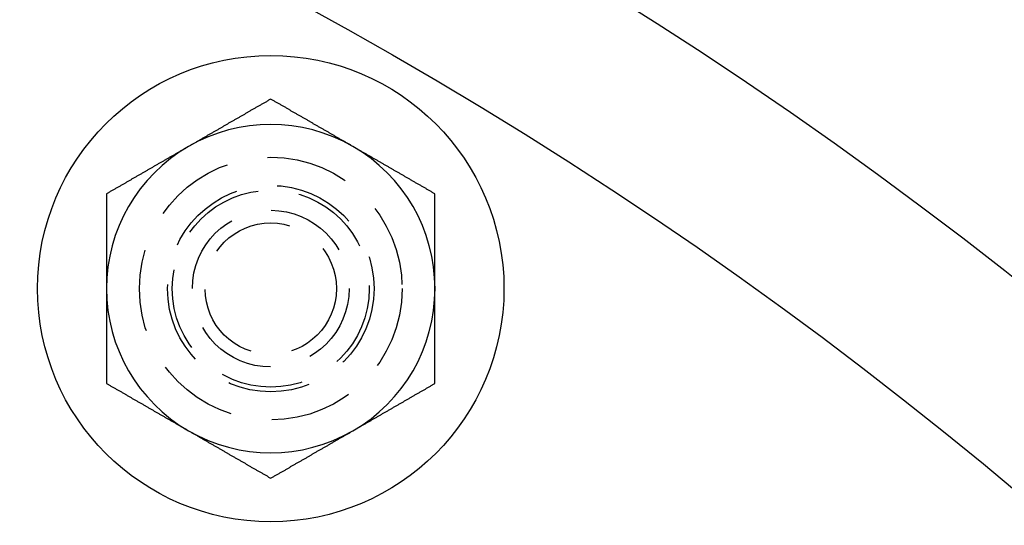
# Model space of a CAD drawing. Extents: x 2264 to 2764, y -318 to 777.
# Drawn here: x 2568 to 2598, y 31 to 46 of the extents above; entities that cross this region are included whole.
import ezdxf

# ---------------------------------------------------------------- set-up
doc = ezdxf.new("R2010")
doc.units = 0
doc.header["$LTSCALE"] = 10
doc.linetypes.add('VERDECKT', pattern=[0.375, 0.25, -0.125])
doc.layers.get('0').update_dxf_attribs({"linetype": 'CONTINUOUS'})
doc.layers.add('STEMPEL', color=3, linetype='CONTINUOUS')

# ---------------------------------------------------------------- blocks, each defined once
blk = doc.blocks.new('A$C286D3D36')
for points in [[(2009.24, 379.136, 0), (2009.22, 379.125, 0), (2009.2, 379.114, 0), (2009.18, 379.102, 0), (2009.17, 379.091, 0), (2009.15, 379.079, 0), (2009.13, 379.068, 0), (2009.11, 379.057, 0), (2009.09, 379.045, 0), (2009.07, 379.034, 0), (2009.05, 379.023, 0), (2009.03, 379.011, 0), (2009.01, 379, 0), (2008.99, 378.988, 0), (2008.97, 378.977, 0), (2008.95, 378.966, 0), (2008.93, 378.954, 0), (2008.91, 378.943, 0), (2008.89, 378.932, 0), (2008.87, 378.92, 0), (2008.85, 378.909, 0), (2008.83, 378.898, 0), (2008.81, 378.886, 0), (2008.79, 378.875, 0), (2008.77, 378.863, 0), (2008.75, 378.852, 0), (2008.73, 378.841, 0), (2008.71, 378.829, 0), (2008.69, 378.818, 0), (2008.67, 378.807, 0), (2008.65, 378.795, 0), (2008.63, 378.784, 0), (2008.61, 378.773, 0), (2008.59, 378.761, 0), (2008.57, 378.75, 0), (2008.55, 378.738, 0), (2008.54, 378.727, 0), (2008.52, 378.716, 0), (2008.5, 378.704, 0), (2008.48, 378.693, 0), (2008.46, 378.682, 0), (2008.44, 378.67, 0), (2008.42, 378.659, 0), (2008.4, 378.648, 0), (2008.38, 378.636, 0), (2008.36, 378.625, 0), (2008.34, 378.613, 0), (2008.32, 378.602, 0), (2008.3, 378.591, 0), (2008.28, 378.579, 0), (2008.26, 378.568, 0), (2008.24, 378.557, 0), (2008.22, 378.545, 0), (2008.2, 378.534, 0), (2008.18, 378.523, 0), (2008.16, 378.511, 0), (2008.14, 378.5, 0), (2008.12, 378.488, 0), (2008.1, 378.477, 0), (2008.08, 378.466, 0), (2008.06, 378.454, 0), (2008.04, 378.443, 0), (2008.02, 378.432, 0), (2008, 378.42, 0), (2007.98, 378.409, 0), (2007.96, 378.398, 0), (2007.94, 378.386, 0), (2007.93, 378.375, 0), (2007.91, 378.363, 0), (2007.89, 378.352, 0), (2007.87, 378.341, 0), (2007.85, 378.329, 0), (2007.83, 378.318, 0), (2007.81, 378.307, 0), (2007.79, 378.295, 0), (2007.77, 378.284, 0), (2007.75, 378.272, 0), (2007.73, 378.261, 0), (2007.71, 378.25, 0), (2007.69, 378.238, 0), (2007.67, 378.227, 0), (2007.65, 378.216, 0), (2007.63, 378.204, 0), (2007.61, 378.193, 0), (2007.59, 378.182, 0), (2007.57, 378.17, 0), (2007.55, 378.159, 0), (2007.53, 378.147, 0), (2007.51, 378.136, 0), (2007.49, 378.125, 0), (2007.47, 378.113, 0), (2007.45, 378.102, 0), (2007.43, 378.091, 0), (2007.41, 378.079, 0), (2007.39, 378.068, 0), (2007.37, 378.057, 0), (2007.35, 378.045, 0), (2007.33, 378.034, 0), (2007.31, 378.022, 0), (2007.3, 378.011, 0), (2007.28, 378, 0), (2007.26, 377.988, 0), (2007.24, 377.977, 0), (2007.22, 377.966, 0), (2007.2, 377.954, 0), (2007.18, 377.943, 0), (2007.16, 377.932, 0), (2007.14, 377.92, 0), (2007.12, 377.909, 0), (2007.1, 377.897, 0), (2007.08, 377.886, 0), (2007.06, 377.875, 0), (2007.04, 377.863, 0), (2007.02, 377.852, 0), (2007, 377.841, 0), (2006.98, 377.829, 0), (2006.96, 377.818, 0), (2006.94, 377.807, 0), (2006.92, 377.795, 0), (2006.9, 377.784, 0), (2006.88, 377.772, 0), (2006.86, 377.761, 0), (2006.84, 377.75, 0), (2006.82, 377.738, 0), (2006.8, 377.727, 0), (2006.78, 377.716, 0), (2006.76, 377.704, 0), (2006.74, 377.693, 0)], [(2011.74, 377.693, 0), (2011.72, 377.704, 0), (2011.7, 377.716, 0), (2011.68, 377.727, 0), (2011.67, 377.738, 0), (2011.65, 377.75, 0), (2011.63, 377.761, 0), (2011.61, 377.772, 0), (2011.59, 377.784, 0), (2011.57, 377.795, 0), (2011.55, 377.807, 0), (2011.53, 377.818, 0), (2011.51, 377.829, 0), (2011.49, 377.841, 0), (2011.47, 377.852, 0), (2011.45, 377.863, 0), (2011.43, 377.875, 0), (2011.41, 377.886, 0), (2011.39, 377.897, 0), (2011.37, 377.909, 0), (2011.35, 377.92, 0), (2011.33, 377.932, 0), (2011.31, 377.943, 0), (2011.29, 377.954, 0), (2011.27, 377.966, 0), (2011.25, 377.977, 0), (2011.23, 377.988, 0), (2011.21, 378, 0), (2011.19, 378.011, 0), (2011.17, 378.022, 0), (2011.15, 378.034, 0), (2011.13, 378.045, 0), (2011.11, 378.057, 0), (2011.09, 378.068, 0), (2011.07, 378.079, 0), (2011.05, 378.091, 0), (2011.04, 378.102, 0), (2011.02, 378.113, 0), (2011, 378.125, 0), (2010.98, 378.136, 0), (2010.96, 378.147, 0), (2010.94, 378.159, 0), (2010.92, 378.17, 0), (2010.9, 378.182, 0), (2010.88, 378.193, 0), (2010.86, 378.204, 0), (2010.84, 378.216, 0), (2010.82, 378.227, 0), (2010.8, 378.238, 0), (2010.78, 378.25, 0), (2010.76, 378.261, 0), (2010.74, 378.272, 0), (2010.72, 378.284, 0), (2010.7, 378.295, 0), (2010.68, 378.307, 0), (2010.66, 378.318, 0), (2010.64, 378.329, 0), (2010.62, 378.341, 0), (2010.6, 378.352, 0), (2010.58, 378.363, 0), (2010.56, 378.375, 0), (2010.54, 378.386, 0), (2010.52, 378.398, 0), (2010.5, 378.409, 0), (2010.48, 378.42, 0), (2010.46, 378.432, 0), (2010.44, 378.443, 0), (2010.43, 378.454, 0), (2010.41, 378.466, 0), (2010.39, 378.477, 0), (2010.37, 378.488, 0), (2010.35, 378.5, 0), (2010.33, 378.511, 0), (2010.31, 378.523, 0), (2010.29, 378.534, 0), (2010.27, 378.545, 0), (2010.25, 378.557, 0), (2010.23, 378.568, 0), (2010.21, 378.579, 0), (2010.19, 378.591, 0), (2010.17, 378.602, 0), (2010.15, 378.613, 0), (2010.13, 378.625, 0), (2010.11, 378.636, 0), (2010.09, 378.648, 0), (2010.07, 378.659, 0), (2010.05, 378.67, 0), (2010.03, 378.682, 0), (2010.01, 378.693, 0), (2009.99, 378.704, 0), (2009.97, 378.716, 0), (2009.95, 378.727, 0), (2009.93, 378.738, 0), (2009.91, 378.75, 0), (2009.89, 378.761, 0), (2009.87, 378.773, 0), (2009.85, 378.784, 0), (2009.83, 378.795, 0), (2009.81, 378.807, 0), (2009.8, 378.818, 0), (2009.78, 378.829, 0), (2009.76, 378.841, 0), (2009.74, 378.852, 0), (2009.72, 378.863, 0), (2009.7, 378.875, 0), (2009.68, 378.886, 0), (2009.66, 378.898, 0), (2009.64, 378.909, 0), (2009.62, 378.92, 0), (2009.6, 378.932, 0), (2009.58, 378.943, 0), (2009.56, 378.954, 0), (2009.54, 378.966, 0), (2009.52, 378.977, 0), (2009.5, 378.988, 0), (2009.48, 379, 0), (2009.46, 379.011, 0), (2009.44, 379.023, 0), (2009.42, 379.034, 0), (2009.4, 379.045, 0), (2009.38, 379.057, 0), (2009.36, 379.068, 0), (2009.34, 379.079, 0), (2009.32, 379.091, 0), (2009.3, 379.102, 0), (2009.28, 379.114, 0), (2009.26, 379.125, 0), (2009.24, 379.136, 0)], [(2006.74, 377.693, 0), (2006.72, 377.681, 0), (2006.7, 377.67, 0), (2006.68, 377.659, 0), (2006.67, 377.647, 0), (2006.65, 377.636, 0), (2006.63, 377.625, 0), (2006.61, 377.613, 0), (2006.59, 377.602, 0), (2006.57, 377.591, 0), (2006.55, 377.579, 0), (2006.53, 377.568, 0), (2006.51, 377.556, 0), (2006.49, 377.545, 0), (2006.47, 377.534, 0), (2006.45, 377.522, 0), (2006.43, 377.511, 0), (2006.41, 377.5, 0), (2006.39, 377.488, 0), (2006.37, 377.477, 0), (2006.35, 377.466, 0), (2006.33, 377.454, 0), (2006.31, 377.443, 0), (2006.29, 377.431, 0), (2006.27, 377.42, 0), (2006.25, 377.409, 0), (2006.23, 377.397, 0), (2006.21, 377.386, 0), (2006.19, 377.375, 0), (2006.17, 377.363, 0), (2006.15, 377.352, 0), (2006.13, 377.341, 0), (2006.11, 377.329, 0), (2006.09, 377.318, 0), (2006.07, 377.306, 0), (2006.05, 377.295, 0), (2006.04, 377.284, 0), (2006.02, 377.272, 0), (2006, 377.261, 0), (2005.98, 377.25, 0), (2005.96, 377.238, 0), (2005.94, 377.227, 0), (2005.92, 377.216, 0), (2005.9, 377.204, 0), (2005.88, 377.193, 0), (2005.86, 377.181, 0), (2005.84, 377.17, 0), (2005.82, 377.159, 0), (2005.8, 377.147, 0), (2005.78, 377.136, 0), (2005.76, 377.125, 0), (2005.74, 377.113, 0), (2005.72, 377.102, 0), (2005.7, 377.091, 0), (2005.68, 377.079, 0), (2005.66, 377.068, 0), (2005.64, 377.056, 0), (2005.62, 377.045, 0), (2005.6, 377.034, 0), (2005.58, 377.022, 0), (2005.56, 377.011, 0), (2005.54, 377, 0), (2005.52, 376.988, 0), (2005.5, 376.977, 0), (2005.48, 376.965, 0), (2005.46, 376.954, 0), (2005.44, 376.943, 0), (2005.43, 376.931, 0), (2005.41, 376.92, 0), (2005.39, 376.909, 0), (2005.37, 376.897, 0), (2005.35, 376.886, 0), (2005.33, 376.875, 0), (2005.31, 376.863, 0), (2005.29, 376.852, 0), (2005.27, 376.84, 0), (2005.25, 376.829, 0), (2005.23, 376.818, 0), (2005.21, 376.806, 0), (2005.19, 376.795, 0), (2005.17, 376.784, 0), (2005.15, 376.772, 0), (2005.13, 376.761, 0), (2005.11, 376.75, 0), (2005.09, 376.738, 0), (2005.07, 376.727, 0), (2005.05, 376.715, 0), (2005.03, 376.704, 0), (2005.01, 376.693, 0), (2004.99, 376.681, 0), (2004.97, 376.67, 0), (2004.95, 376.659, 0), (2004.93, 376.647, 0), (2004.91, 376.636, 0), (2004.89, 376.625, 0), (2004.87, 376.613, 0), (2004.85, 376.602, 0), (2004.83, 376.59, 0), (2004.81, 376.579, 0), (2004.8, 376.568, 0), (2004.78, 376.556, 0), (2004.76, 376.545, 0), (2004.74, 376.534, 0), (2004.72, 376.522, 0), (2004.7, 376.511, 0), (2004.68, 376.5, 0), (2004.66, 376.488, 0), (2004.64, 376.477, 0), (2004.62, 376.465, 0), (2004.6, 376.454, 0), (2004.58, 376.443, 0), (2004.56, 376.431, 0), (2004.54, 376.42, 0), (2004.52, 376.409, 0), (2004.5, 376.397, 0), (2004.48, 376.386, 0), (2004.46, 376.375, 0), (2004.44, 376.363, 0), (2004.42, 376.352, 0), (2004.4, 376.34, 0), (2004.38, 376.329, 0), (2004.36, 376.318, 0), (2004.34, 376.306, 0), (2004.32, 376.295, 0), (2004.3, 376.284, 0), (2004.28, 376.272, 0), (2004.26, 376.261, 0), (2004.24, 376.249, 0)], [(2014.24, 376.249, 0), (2014.22, 376.261, 0), (2014.2, 376.272, 0), (2014.18, 376.284, 0), (2014.17, 376.295, 0), (2014.15, 376.306, 0), (2014.13, 376.318, 0), (2014.11, 376.329, 0), (2014.09, 376.34, 0), (2014.07, 376.352, 0), (2014.05, 376.363, 0), (2014.03, 376.375, 0), (2014.01, 376.386, 0), (2013.99, 376.397, 0), (2013.97, 376.409, 0), (2013.95, 376.42, 0), (2013.93, 376.431, 0), (2013.91, 376.443, 0), (2013.89, 376.454, 0), (2013.87, 376.465, 0), (2013.85, 376.477, 0), (2013.83, 376.488, 0), (2013.81, 376.5, 0), (2013.79, 376.511, 0), (2013.77, 376.522, 0), (2013.75, 376.534, 0), (2013.73, 376.545, 0), (2013.71, 376.556, 0), (2013.69, 376.568, 0), (2013.67, 376.579, 0), (2013.65, 376.59, 0), (2013.63, 376.602, 0), (2013.61, 376.613, 0), (2013.59, 376.625, 0), (2013.57, 376.636, 0), (2013.55, 376.647, 0), (2013.54, 376.659, 0), (2013.52, 376.67, 0), (2013.5, 376.681, 0), (2013.48, 376.693, 0), (2013.46, 376.704, 0), (2013.44, 376.715, 0), (2013.42, 376.727, 0), (2013.4, 376.738, 0), (2013.38, 376.75, 0), (2013.36, 376.761, 0), (2013.34, 376.772, 0), (2013.32, 376.784, 0), (2013.3, 376.795, 0), (2013.28, 376.806, 0), (2013.26, 376.818, 0), (2013.24, 376.829, 0), (2013.22, 376.84, 0), (2013.2, 376.852, 0), (2013.18, 376.863, 0), (2013.16, 376.875, 0), (2013.14, 376.886, 0), (2013.12, 376.897, 0), (2013.1, 376.909, 0), (2013.08, 376.92, 0), (2013.06, 376.931, 0), (2013.04, 376.943, 0), (2013.02, 376.954, 0), (2013, 376.965, 0), (2012.98, 376.977, 0), (2012.96, 376.988, 0), (2012.94, 377, 0), (2012.93, 377.011, 0), (2012.91, 377.022, 0), (2012.89, 377.034, 0), (2012.87, 377.045, 0), (2012.85, 377.056, 0), (2012.83, 377.068, 0), (2012.81, 377.079, 0), (2012.79, 377.091, 0), (2012.77, 377.102, 0), (2012.75, 377.113, 0), (2012.73, 377.125, 0), (2012.71, 377.136, 0), (2012.69, 377.147, 0), (2012.67, 377.159, 0), (2012.65, 377.17, 0), (2012.63, 377.181, 0), (2012.61, 377.193, 0), (2012.59, 377.204, 0), (2012.57, 377.216, 0), (2012.55, 377.227, 0), (2012.53, 377.238, 0), (2012.51, 377.25, 0), (2012.49, 377.261, 0), (2012.47, 377.272, 0), (2012.45, 377.284, 0), (2012.43, 377.295, 0), (2012.41, 377.306, 0), (2012.39, 377.318, 0), (2012.37, 377.329, 0), (2012.35, 377.341, 0), (2012.33, 377.352, 0), (2012.31, 377.363, 0), (2012.3, 377.375, 0), (2012.28, 377.386, 0), (2012.26, 377.397, 0), (2012.24, 377.409, 0), (2012.22, 377.42, 0), (2012.2, 377.431, 0), (2012.18, 377.443, 0), (2012.16, 377.454, 0), (2012.14, 377.466, 0), (2012.12, 377.477, 0), (2012.1, 377.488, 0), (2012.08, 377.5, 0), (2012.06, 377.511, 0), (2012.04, 377.522, 0), (2012.02, 377.534, 0), (2012, 377.545, 0), (2011.98, 377.556, 0), (2011.96, 377.568, 0), (2011.94, 377.579, 0), (2011.92, 377.591, 0), (2011.9, 377.602, 0), (2011.88, 377.613, 0), (2011.86, 377.625, 0), (2011.84, 377.636, 0), (2011.82, 377.647, 0), (2011.8, 377.659, 0), (2011.78, 377.67, 0), (2011.76, 377.681, 0), (2011.74, 377.693, 0)], [(2004.24, 376.249, 0), (2004.24, 376.227, 0), (2004.24, 376.204, 0), (2004.24, 376.181, 0), (2004.24, 376.159, 0), (2004.24, 376.136, 0), (2004.24, 376.113, 0), (2004.24, 376.091, 0), (2004.24, 376.068, 0), (2004.24, 376.045, 0), (2004.24, 376.023, 0), (2004.24, 376, 0), (2004.24, 375.977, 0), (2004.24, 375.954, 0), (2004.24, 375.932, 0), (2004.24, 375.909, 0), (2004.24, 375.886, 0), (2004.24, 375.864, 0), (2004.24, 375.841, 0), (2004.24, 375.818, 0), (2004.24, 375.796, 0), (2004.24, 375.773, 0), (2004.24, 375.75, 0), (2004.24, 375.727, 0), (2004.24, 375.705, 0), (2004.24, 375.682, 0), (2004.24, 375.659, 0), (2004.24, 375.637, 0), (2004.24, 375.614, 0), (2004.24, 375.591, 0), (2004.24, 375.569, 0), (2004.24, 375.546, 0), (2004.24, 375.523, 0), (2004.24, 375.5, 0), (2004.24, 375.478, 0), (2004.24, 375.455, 0), (2004.24, 375.432, 0), (2004.24, 375.41, 0), (2004.24, 375.387, 0), (2004.24, 375.364, 0), (2004.24, 375.341, 0), (2004.24, 375.319, 0), (2004.24, 375.296, 0), (2004.24, 375.273, 0), (2004.24, 375.251, 0), (2004.24, 375.228, 0), (2004.24, 375.205, 0), (2004.24, 375.182, 0), (2004.24, 375.16, 0), (2004.24, 375.137, 0), (2004.24, 375.114, 0), (2004.24, 375.092, 0), (2004.24, 375.069, 0), (2004.24, 375.046, 0), (2004.24, 375.023, 0), (2004.24, 375.001, 0), (2004.24, 374.978, 0), (2004.24, 374.955, 0), (2004.24, 374.933, 0), (2004.24, 374.91, 0), (2004.24, 374.887, 0), (2004.24, 374.864, 0), (2004.24, 374.842, 0), (2004.24, 374.819, 0), (2004.24, 374.796, 0), (2004.24, 374.773, 0), (2004.24, 374.751, 0), (2004.24, 374.728, 0), (2004.24, 374.705, 0), (2004.24, 374.683, 0), (2004.24, 374.66, 0), (2004.24, 374.637, 0), (2004.24, 374.614, 0), (2004.24, 374.592, 0), (2004.24, 374.569, 0), (2004.24, 374.546, 0), (2004.24, 374.523, 0), (2004.24, 374.501, 0), (2004.24, 374.478, 0), (2004.24, 374.455, 0), (2004.24, 374.432, 0), (2004.24, 374.41, 0), (2004.24, 374.387, 0), (2004.24, 374.364, 0), (2004.24, 374.341, 0), (2004.24, 374.319, 0), (2004.24, 374.296, 0), (2004.24, 374.273, 0), (2004.24, 374.25, 0), (2004.24, 374.228, 0), (2004.24, 374.205, 0), (2004.24, 374.182, 0), (2004.24, 374.159, 0), (2004.24, 374.137, 0), (2004.24, 374.114, 0), (2004.24, 374.091, 0), (2004.24, 374.068, 0), (2004.24, 374.046, 0), (2004.24, 374.023, 0), (2004.24, 374, 0), (2004.24, 373.977, 0), (2004.24, 373.955, 0), (2004.24, 373.932, 0), (2004.24, 373.909, 0), (2004.24, 373.886, 0), (2004.24, 373.864, 0), (2004.24, 373.841, 0), (2004.24, 373.818, 0), (2004.24, 373.795, 0), (2004.24, 373.773, 0), (2004.24, 373.75, 0), (2004.24, 373.727, 0), (2004.24, 373.704, 0), (2004.24, 373.682, 0), (2004.24, 373.659, 0), (2004.24, 373.636, 0), (2004.24, 373.613, 0), (2004.24, 373.59, 0), (2004.24, 373.568, 0), (2004.24, 373.545, 0), (2004.24, 373.522, 0), (2004.24, 373.499, 0), (2004.24, 373.477, 0), (2004.24, 373.454, 0), (2004.24, 373.431, 0), (2004.24, 373.408, 0), (2004.24, 373.386, 0), (2004.24, 373.363, 0)], [(2014.24, 373.363, 0), (2014.24, 373.386, 0), (2014.24, 373.408, 0), (2014.24, 373.431, 0), (2014.24, 373.454, 0), (2014.24, 373.477, 0), (2014.24, 373.499, 0), (2014.24, 373.522, 0), (2014.24, 373.545, 0), (2014.24, 373.568, 0), (2014.24, 373.59, 0), (2014.24, 373.613, 0), (2014.24, 373.636, 0), (2014.24, 373.659, 0), (2014.24, 373.682, 0), (2014.24, 373.704, 0), (2014.24, 373.727, 0), (2014.24, 373.75, 0), (2014.24, 373.773, 0), (2014.24, 373.795, 0), (2014.24, 373.818, 0), (2014.24, 373.841, 0), (2014.24, 373.864, 0), (2014.24, 373.886, 0), (2014.24, 373.909, 0), (2014.24, 373.932, 0), (2014.24, 373.955, 0), (2014.24, 373.977, 0), (2014.24, 374, 0), (2014.24, 374.023, 0), (2014.24, 374.046, 0), (2014.24, 374.068, 0), (2014.24, 374.091, 0), (2014.24, 374.114, 0), (2014.24, 374.137, 0), (2014.24, 374.159, 0), (2014.24, 374.182, 0), (2014.24, 374.205, 0), (2014.24, 374.228, 0), (2014.24, 374.25, 0), (2014.24, 374.273, 0), (2014.24, 374.296, 0), (2014.24, 374.319, 0), (2014.24, 374.341, 0), (2014.24, 374.364, 0), (2014.24, 374.387, 0), (2014.24, 374.41, 0), (2014.24, 374.432, 0), (2014.24, 374.455, 0), (2014.24, 374.478, 0), (2014.24, 374.501, 0), (2014.24, 374.523, 0), (2014.24, 374.546, 0), (2014.24, 374.569, 0), (2014.24, 374.592, 0), (2014.24, 374.614, 0), (2014.24, 374.637, 0), (2014.24, 374.66, 0), (2014.24, 374.683, 0), (2014.24, 374.705, 0), (2014.24, 374.728, 0), (2014.24, 374.751, 0), (2014.24, 374.773, 0), (2014.24, 374.796, 0), (2014.24, 374.819, 0), (2014.24, 374.842, 0), (2014.24, 374.864, 0), (2014.24, 374.887, 0), (2014.24, 374.91, 0), (2014.24, 374.933, 0), (2014.24, 374.955, 0), (2014.24, 374.978, 0), (2014.24, 375.001, 0), (2014.24, 375.023, 0), (2014.24, 375.046, 0), (2014.24, 375.069, 0), (2014.24, 375.092, 0), (2014.24, 375.114, 0), (2014.24, 375.137, 0), (2014.24, 375.16, 0), (2014.24, 375.182, 0), (2014.24, 375.205, 0), (2014.24, 375.228, 0), (2014.24, 375.251, 0), (2014.24, 375.273, 0), (2014.24, 375.296, 0), (2014.24, 375.319, 0), (2014.24, 375.341, 0), (2014.24, 375.364, 0), (2014.24, 375.387, 0), (2014.24, 375.41, 0), (2014.24, 375.432, 0), (2014.24, 375.455, 0), (2014.24, 375.478, 0), (2014.24, 375.5, 0), (2014.24, 375.523, 0), (2014.24, 375.546, 0), (2014.24, 375.569, 0), (2014.24, 375.591, 0), (2014.24, 375.614, 0), (2014.24, 375.637, 0), (2014.24, 375.659, 0), (2014.24, 375.682, 0), (2014.24, 375.705, 0), (2014.24, 375.727, 0), (2014.24, 375.75, 0), (2014.24, 375.773, 0), (2014.24, 375.796, 0), (2014.24, 375.818, 0), (2014.24, 375.841, 0), (2014.24, 375.864, 0), (2014.24, 375.886, 0), (2014.24, 375.909, 0), (2014.24, 375.932, 0), (2014.24, 375.954, 0), (2014.24, 375.977, 0), (2014.24, 376, 0), (2014.24, 376.023, 0), (2014.24, 376.045, 0), (2014.24, 376.068, 0), (2014.24, 376.091, 0), (2014.24, 376.113, 0), (2014.24, 376.136, 0), (2014.24, 376.159, 0), (2014.24, 376.181, 0), (2014.24, 376.204, 0), (2014.24, 376.227, 0), (2014.24, 376.249, 0)], [(2004.24, 373.363, 0), (2004.24, 373.348, 0), (2004.24, 373.333, 0), (2004.24, 373.317, 0), (2004.24, 373.302, 0), (2004.24, 373.287, 0), (2004.24, 373.272, 0), (2004.24, 373.257, 0), (2004.24, 373.242, 0), (2004.24, 373.227, 0), (2004.24, 373.212, 0), (2004.24, 373.197, 0), (2004.24, 373.182, 0), (2004.24, 373.166, 0), (2004.24, 373.151, 0), (2004.24, 373.136, 0), (2004.24, 373.121, 0), (2004.24, 373.106, 0), (2004.24, 373.091, 0), (2004.24, 373.076, 0), (2004.24, 373.061, 0), (2004.24, 373.046, 0), (2004.24, 373.031, 0), (2004.24, 373.016, 0), (2004.24, 373, 0), (2004.24, 372.985, 0), (2004.24, 372.97, 0), (2004.24, 372.955, 0), (2004.24, 372.94, 0), (2004.24, 372.925, 0), (2004.24, 372.91, 0), (2004.24, 372.895, 0), (2004.24, 372.88, 0), (2004.24, 372.864, 0), (2004.24, 372.849, 0), (2004.24, 372.834, 0), (2004.24, 372.819, 0), (2004.24, 372.804, 0), (2004.24, 372.789, 0), (2004.24, 372.774, 0), (2004.24, 372.759, 0), (2004.24, 372.744, 0), (2004.24, 372.729, 0), (2004.24, 372.713, 0), (2004.24, 372.698, 0), (2004.24, 372.683, 0), (2004.24, 372.668, 0), (2004.24, 372.653, 0), (2004.24, 372.638, 0), (2004.24, 372.623, 0), (2004.24, 372.608, 0), (2004.24, 372.593, 0), (2004.24, 372.577, 0), (2004.24, 372.562, 0), (2004.24, 372.547, 0), (2004.24, 372.532, 0), (2004.24, 372.517, 0), (2004.24, 372.502, 0), (2004.24, 372.487, 0), (2004.24, 372.472, 0), (2004.24, 372.457, 0), (2004.24, 372.441, 0), (2004.24, 372.426, 0), (2004.24, 372.411, 0), (2004.24, 372.396, 0), (2004.24, 372.381, 0), (2004.24, 372.366, 0), (2004.24, 372.351, 0), (2004.24, 372.336, 0), (2004.24, 372.32, 0), (2004.24, 372.305, 0), (2004.24, 372.29, 0), (2004.24, 372.275, 0), (2004.24, 372.26, 0), (2004.24, 372.245, 0), (2004.24, 372.23, 0), (2004.24, 372.215, 0), (2004.24, 372.2, 0), (2004.24, 372.184, 0), (2004.24, 372.169, 0), (2004.24, 372.154, 0), (2004.24, 372.139, 0), (2004.24, 372.124, 0), (2004.24, 372.109, 0), (2004.24, 372.094, 0), (2004.24, 372.079, 0), (2004.24, 372.063, 0), (2004.24, 372.048, 0), (2004.24, 372.033, 0), (2004.24, 372.018, 0), (2004.24, 372.003, 0), (2004.24, 371.988, 0), (2004.24, 371.973, 0), (2004.24, 371.958, 0), (2004.24, 371.942, 0), (2004.24, 371.927, 0), (2004.24, 371.912, 0), (2004.24, 371.897, 0), (2004.24, 371.882, 0), (2004.24, 371.867, 0), (2004.24, 371.852, 0), (2004.24, 371.837, 0), (2004.24, 371.821, 0), (2004.24, 371.806, 0), (2004.24, 371.791, 0), (2004.24, 371.776, 0), (2004.24, 371.761, 0), (2004.24, 371.746, 0), (2004.24, 371.731, 0), (2004.24, 371.715, 0), (2004.24, 371.7, 0), (2004.24, 371.685, 0), (2004.24, 371.67, 0), (2004.24, 371.655, 0), (2004.24, 371.64, 0), (2004.24, 371.625, 0), (2004.24, 371.61, 0), (2004.24, 371.594, 0), (2004.24, 371.579, 0), (2004.24, 371.564, 0), (2004.24, 371.549, 0), (2004.24, 371.534, 0), (2004.24, 371.519, 0), (2004.24, 371.504, 0), (2004.24, 371.488, 0), (2004.24, 371.473, 0), (2004.24, 371.458, 0), (2004.24, 371.443, 0), (2004.24, 371.428, 0), (2004.24, 371.413, 0), (2004.24, 371.398, 0), (2004.24, 371.383, 0), (2004.24, 371.367, 0), (2004.24, 371.352, 0), (2004.24, 371.337, 0), (2004.24, 371.322, 0), (2004.24, 371.307, 0), (2004.24, 371.292, 0), (2004.24, 371.277, 0), (2004.24, 371.261, 0), (2004.24, 371.246, 0), (2004.24, 371.231, 0), (2004.24, 371.216, 0), (2004.24, 371.201, 0), (2004.24, 371.186, 0), (2004.24, 371.171, 0), (2004.24, 371.156, 0), (2004.24, 371.14, 0), (2004.24, 371.125, 0), (2004.24, 371.11, 0), (2004.24, 371.095, 0), (2004.24, 371.08, 0), (2004.24, 371.065, 0), (2004.24, 371.05, 0), (2004.24, 371.035, 0), (2004.24, 371.019, 0), (2004.24, 371.004, 0), (2004.24, 370.989, 0), (2004.24, 370.974, 0), (2004.24, 370.959, 0), (2004.24, 370.944, 0), (2004.24, 370.929, 0), (2004.24, 370.914, 0), (2004.24, 370.899, 0), (2004.24, 370.883, 0), (2004.24, 370.868, 0), (2004.24, 370.853, 0), (2004.24, 370.838, 0), (2004.24, 370.823, 0), (2004.24, 370.808, 0), (2004.24, 370.793, 0), (2004.24, 370.778, 0), (2004.24, 370.763, 0), (2004.24, 370.747, 0), (2004.24, 370.732, 0), (2004.24, 370.717, 0), (2004.24, 370.702, 0), (2004.24, 370.687, 0), (2004.24, 370.672, 0), (2004.24, 370.657, 0), (2004.24, 370.642, 0), (2004.24, 370.627, 0), (2004.24, 370.612, 0), (2004.24, 370.597, 0), (2004.24, 370.582, 0), (2004.24, 370.566, 0), (2004.24, 370.551, 0), (2004.24, 370.536, 0), (2004.24, 370.521, 0), (2004.24, 370.506, 0), (2004.24, 370.491, 0), (2004.24, 370.476, 0)], [(2014.24, 370.476, 0), (2014.24, 370.491, 0), (2014.24, 370.506, 0), (2014.24, 370.521, 0), (2014.24, 370.536, 0), (2014.24, 370.551, 0), (2014.24, 370.566, 0), (2014.24, 370.582, 0), (2014.24, 370.597, 0), (2014.24, 370.612, 0), (2014.24, 370.627, 0), (2014.24, 370.642, 0), (2014.24, 370.657, 0), (2014.24, 370.672, 0), (2014.24, 370.687, 0), (2014.24, 370.702, 0), (2014.24, 370.717, 0), (2014.24, 370.732, 0), (2014.24, 370.747, 0), (2014.24, 370.763, 0), (2014.24, 370.778, 0), (2014.24, 370.793, 0), (2014.24, 370.808, 0), (2014.24, 370.823, 0), (2014.24, 370.838, 0), (2014.24, 370.853, 0), (2014.24, 370.868, 0), (2014.24, 370.883, 0), (2014.24, 370.899, 0), (2014.24, 370.914, 0), (2014.24, 370.929, 0), (2014.24, 370.944, 0), (2014.24, 370.959, 0), (2014.24, 370.974, 0), (2014.24, 370.989, 0), (2014.24, 371.004, 0), (2014.24, 371.019, 0), (2014.24, 371.035, 0), (2014.24, 371.05, 0), (2014.24, 371.065, 0), (2014.24, 371.08, 0), (2014.24, 371.095, 0), (2014.24, 371.11, 0), (2014.24, 371.125, 0), (2014.24, 371.14, 0), (2014.24, 371.156, 0), (2014.24, 371.171, 0), (2014.24, 371.186, 0), (2014.24, 371.201, 0), (2014.24, 371.216, 0), (2014.24, 371.231, 0), (2014.24, 371.246, 0), (2014.24, 371.261, 0), (2014.24, 371.277, 0), (2014.24, 371.292, 0), (2014.24, 371.307, 0), (2014.24, 371.322, 0), (2014.24, 371.337, 0), (2014.24, 371.352, 0), (2014.24, 371.367, 0), (2014.24, 371.383, 0), (2014.24, 371.398, 0), (2014.24, 371.413, 0), (2014.24, 371.428, 0), (2014.24, 371.443, 0), (2014.24, 371.458, 0), (2014.24, 371.473, 0), (2014.24, 371.488, 0), (2014.24, 371.504, 0), (2014.24, 371.519, 0), (2014.24, 371.534, 0), (2014.24, 371.549, 0), (2014.24, 371.564, 0), (2014.24, 371.579, 0), (2014.24, 371.594, 0), (2014.24, 371.61, 0), (2014.24, 371.625, 0), (2014.24, 371.64, 0), (2014.24, 371.655, 0), (2014.24, 371.67, 0), (2014.24, 371.685, 0), (2014.24, 371.7, 0), (2014.24, 371.715, 0), (2014.24, 371.731, 0), (2014.24, 371.746, 0), (2014.24, 371.761, 0), (2014.24, 371.776, 0), (2014.24, 371.791, 0), (2014.24, 371.806, 0), (2014.24, 371.821, 0), (2014.24, 371.837, 0), (2014.24, 371.852, 0), (2014.24, 371.867, 0), (2014.24, 371.882, 0), (2014.24, 371.897, 0), (2014.24, 371.912, 0), (2014.24, 371.927, 0), (2014.24, 371.942, 0), (2014.24, 371.958, 0), (2014.24, 371.973, 0), (2014.24, 371.988, 0), (2014.24, 372.003, 0), (2014.24, 372.018, 0), (2014.24, 372.033, 0), (2014.24, 372.048, 0), (2014.24, 372.063, 0), (2014.24, 372.079, 0), (2014.24, 372.094, 0), (2014.24, 372.109, 0), (2014.24, 372.124, 0), (2014.24, 372.139, 0), (2014.24, 372.154, 0), (2014.24, 372.169, 0), (2014.24, 372.184, 0), (2014.24, 372.2, 0), (2014.24, 372.215, 0), (2014.24, 372.23, 0), (2014.24, 372.245, 0), (2014.24, 372.26, 0), (2014.24, 372.275, 0), (2014.24, 372.29, 0), (2014.24, 372.305, 0), (2014.24, 372.32, 0), (2014.24, 372.336, 0), (2014.24, 372.351, 0), (2014.24, 372.366, 0), (2014.24, 372.381, 0), (2014.24, 372.396, 0), (2014.24, 372.411, 0), (2014.24, 372.426, 0), (2014.24, 372.441, 0), (2014.24, 372.457, 0), (2014.24, 372.472, 0), (2014.24, 372.487, 0), (2014.24, 372.502, 0), (2014.24, 372.517, 0), (2014.24, 372.532, 0), (2014.24, 372.547, 0), (2014.24, 372.562, 0), (2014.24, 372.577, 0), (2014.24, 372.593, 0), (2014.24, 372.608, 0), (2014.24, 372.623, 0), (2014.24, 372.638, 0), (2014.24, 372.653, 0), (2014.24, 372.668, 0), (2014.24, 372.683, 0), (2014.24, 372.698, 0), (2014.24, 372.713, 0), (2014.24, 372.729, 0), (2014.24, 372.744, 0), (2014.24, 372.759, 0), (2014.24, 372.774, 0), (2014.24, 372.789, 0), (2014.24, 372.804, 0), (2014.24, 372.819, 0), (2014.24, 372.834, 0), (2014.24, 372.849, 0), (2014.24, 372.864, 0), (2014.24, 372.88, 0), (2014.24, 372.895, 0), (2014.24, 372.91, 0), (2014.24, 372.925, 0), (2014.24, 372.94, 0), (2014.24, 372.955, 0), (2014.24, 372.97, 0), (2014.24, 372.985, 0), (2014.24, 373, 0), (2014.24, 373.016, 0), (2014.24, 373.031, 0), (2014.24, 373.046, 0), (2014.24, 373.061, 0), (2014.24, 373.076, 0), (2014.24, 373.091, 0), (2014.24, 373.106, 0), (2014.24, 373.121, 0), (2014.24, 373.136, 0), (2014.24, 373.151, 0), (2014.24, 373.166, 0), (2014.24, 373.182, 0), (2014.24, 373.197, 0), (2014.24, 373.212, 0), (2014.24, 373.227, 0), (2014.24, 373.242, 0), (2014.24, 373.257, 0), (2014.24, 373.272, 0), (2014.24, 373.287, 0), (2014.24, 373.302, 0), (2014.24, 373.317, 0), (2014.24, 373.333, 0), (2014.24, 373.348, 0), (2014.24, 373.363, 0)], [(2004.24, 370.476, 0), (2004.26, 370.465, 0), (2004.28, 370.453, 0), (2004.3, 370.442, 0), (2004.32, 370.431, 0), (2004.34, 370.419, 0), (2004.36, 370.408, 0), (2004.38, 370.396, 0), (2004.4, 370.385, 0), (2004.42, 370.374, 0), (2004.44, 370.362, 0), (2004.46, 370.351, 0), (2004.48, 370.34, 0), (2004.5, 370.328, 0), (2004.52, 370.317, 0), (2004.54, 370.306, 0), (2004.56, 370.294, 0), (2004.58, 370.283, 0), (2004.6, 370.271, 0), (2004.62, 370.26, 0), (2004.64, 370.249, 0), (2004.66, 370.237, 0), (2004.68, 370.226, 0), (2004.7, 370.215, 0), (2004.72, 370.203, 0), (2004.74, 370.192, 0), (2004.76, 370.18, 0), (2004.78, 370.169, 0), (2004.8, 370.158, 0), (2004.81, 370.146, 0), (2004.83, 370.135, 0), (2004.85, 370.124, 0), (2004.87, 370.112, 0), (2004.89, 370.101, 0), (2004.91, 370.09, 0), (2004.93, 370.078, 0), (2004.95, 370.067, 0), (2004.97, 370.055, 0), (2004.99, 370.044, 0), (2005.01, 370.033, 0), (2005.03, 370.021, 0), (2005.05, 370.01, 0), (2005.07, 369.999, 0), (2005.09, 369.987, 0), (2005.11, 369.976, 0), (2005.13, 369.965, 0), (2005.15, 369.953, 0), (2005.17, 369.942, 0), (2005.19, 369.93, 0), (2005.21, 369.919, 0), (2005.23, 369.908, 0), (2005.25, 369.896, 0), (2005.27, 369.885, 0), (2005.29, 369.874, 0), (2005.31, 369.862, 0), (2005.33, 369.851, 0), (2005.35, 369.84, 0), (2005.37, 369.828, 0), (2005.39, 369.817, 0), (2005.41, 369.805, 0), (2005.43, 369.794, 0), (2005.44, 369.783, 0), (2005.46, 369.771, 0), (2005.48, 369.76, 0), (2005.5, 369.749, 0), (2005.52, 369.737, 0), (2005.54, 369.726, 0), (2005.56, 369.715, 0), (2005.58, 369.703, 0), (2005.6, 369.692, 0), (2005.62, 369.68, 0), (2005.64, 369.669, 0), (2005.66, 369.658, 0), (2005.68, 369.646, 0), (2005.7, 369.635, 0), (2005.72, 369.624, 0), (2005.74, 369.612, 0), (2005.76, 369.601, 0), (2005.78, 369.59, 0), (2005.8, 369.578, 0), (2005.82, 369.567, 0), (2005.84, 369.555, 0), (2005.86, 369.544, 0), (2005.88, 369.533, 0), (2005.9, 369.521, 0), (2005.92, 369.51, 0), (2005.94, 369.499, 0), (2005.96, 369.487, 0), (2005.98, 369.476, 0), (2006, 369.464, 0), (2006.02, 369.453, 0), (2006.04, 369.442, 0), (2006.05, 369.43, 0), (2006.07, 369.419, 0), (2006.09, 369.408, 0), (2006.11, 369.396, 0), (2006.13, 369.385, 0), (2006.15, 369.374, 0), (2006.17, 369.362, 0), (2006.19, 369.351, 0), (2006.21, 369.339, 0), (2006.23, 369.328, 0), (2006.25, 369.317, 0), (2006.27, 369.305, 0), (2006.29, 369.294, 0), (2006.31, 369.283, 0), (2006.33, 369.271, 0), (2006.35, 369.26, 0), (2006.37, 369.249, 0), (2006.39, 369.237, 0), (2006.41, 369.226, 0), (2006.43, 369.214, 0), (2006.45, 369.203, 0), (2006.47, 369.192, 0), (2006.49, 369.18, 0), (2006.51, 369.169, 0), (2006.53, 369.158, 0), (2006.55, 369.146, 0), (2006.57, 369.135, 0), (2006.59, 369.124, 0), (2006.61, 369.112, 0), (2006.63, 369.101, 0), (2006.65, 369.089, 0), (2006.67, 369.078, 0), (2006.68, 369.067, 0), (2006.7, 369.055, 0), (2006.72, 369.044, 0), (2006.74, 369.033, 0)], [(2011.74, 369.033, 0), (2011.76, 369.044, 0), (2011.78, 369.055, 0), (2011.8, 369.067, 0), (2011.82, 369.078, 0), (2011.84, 369.089, 0), (2011.86, 369.101, 0), (2011.88, 369.112, 0), (2011.9, 369.124, 0), (2011.92, 369.135, 0), (2011.94, 369.146, 0), (2011.96, 369.158, 0), (2011.98, 369.169, 0), (2012, 369.18, 0), (2012.02, 369.192, 0), (2012.04, 369.203, 0), (2012.06, 369.214, 0), (2012.08, 369.226, 0), (2012.1, 369.237, 0), (2012.12, 369.249, 0), (2012.14, 369.26, 0), (2012.16, 369.271, 0), (2012.18, 369.283, 0), (2012.2, 369.294, 0), (2012.22, 369.305, 0), (2012.24, 369.317, 0), (2012.26, 369.328, 0), (2012.28, 369.339, 0), (2012.3, 369.351, 0), (2012.31, 369.362, 0), (2012.33, 369.374, 0), (2012.35, 369.385, 0), (2012.37, 369.396, 0), (2012.39, 369.408, 0), (2012.41, 369.419, 0), (2012.43, 369.43, 0), (2012.45, 369.442, 0), (2012.47, 369.453, 0), (2012.49, 369.464, 0), (2012.51, 369.476, 0), (2012.53, 369.487, 0), (2012.55, 369.499, 0), (2012.57, 369.51, 0), (2012.59, 369.521, 0), (2012.61, 369.533, 0), (2012.63, 369.544, 0), (2012.65, 369.555, 0), (2012.67, 369.567, 0), (2012.69, 369.578, 0), (2012.71, 369.59, 0), (2012.73, 369.601, 0), (2012.75, 369.612, 0), (2012.77, 369.624, 0), (2012.79, 369.635, 0), (2012.81, 369.646, 0), (2012.83, 369.658, 0), (2012.85, 369.669, 0), (2012.87, 369.68, 0), (2012.89, 369.692, 0), (2012.91, 369.703, 0), (2012.93, 369.715, 0), (2012.94, 369.726, 0), (2012.96, 369.737, 0), (2012.98, 369.749, 0), (2013, 369.76, 0), (2013.02, 369.771, 0), (2013.04, 369.783, 0), (2013.06, 369.794, 0), (2013.08, 369.805, 0), (2013.1, 369.817, 0), (2013.12, 369.828, 0), (2013.14, 369.84, 0), (2013.16, 369.851, 0), (2013.18, 369.862, 0), (2013.2, 369.874, 0), (2013.22, 369.885, 0), (2013.24, 369.896, 0), (2013.26, 369.908, 0), (2013.28, 369.919, 0), (2013.3, 369.93, 0), (2013.32, 369.942, 0), (2013.34, 369.953, 0), (2013.36, 369.965, 0), (2013.38, 369.976, 0), (2013.4, 369.987, 0), (2013.42, 369.999, 0), (2013.44, 370.01, 0), (2013.46, 370.021, 0), (2013.48, 370.033, 0), (2013.5, 370.044, 0), (2013.52, 370.055, 0), (2013.54, 370.067, 0), (2013.55, 370.078, 0), (2013.57, 370.09, 0), (2013.59, 370.101, 0), (2013.61, 370.112, 0), (2013.63, 370.124, 0), (2013.65, 370.135, 0), (2013.67, 370.146, 0), (2013.69, 370.158, 0), (2013.71, 370.169, 0), (2013.73, 370.18, 0), (2013.75, 370.192, 0), (2013.77, 370.203, 0), (2013.79, 370.215, 0), (2013.81, 370.226, 0), (2013.83, 370.237, 0), (2013.85, 370.249, 0), (2013.87, 370.26, 0), (2013.89, 370.271, 0), (2013.91, 370.283, 0), (2013.93, 370.294, 0), (2013.95, 370.306, 0), (2013.97, 370.317, 0), (2013.99, 370.328, 0), (2014.01, 370.34, 0), (2014.03, 370.351, 0), (2014.05, 370.362, 0), (2014.07, 370.374, 0), (2014.09, 370.385, 0), (2014.11, 370.396, 0), (2014.13, 370.408, 0), (2014.15, 370.419, 0), (2014.17, 370.431, 0), (2014.18, 370.442, 0), (2014.2, 370.453, 0), (2014.22, 370.465, 0), (2014.24, 370.476, 0)], [(2006.74, 369.033, 0), (2006.76, 369.021, 0), (2006.78, 369.01, 0), (2006.8, 368.999, 0), (2006.82, 368.987, 0), (2006.84, 368.976, 0), (2006.86, 368.964, 0), (2006.88, 368.953, 0), (2006.9, 368.942, 0), (2006.92, 368.93, 0), (2006.94, 368.919, 0), (2006.96, 368.908, 0), (2006.98, 368.896, 0), (2007, 368.885, 0), (2007.02, 368.873, 0), (2007.04, 368.862, 0), (2007.06, 368.851, 0), (2007.08, 368.839, 0), (2007.1, 368.828, 0), (2007.12, 368.817, 0), (2007.14, 368.805, 0), (2007.16, 368.794, 0), (2007.18, 368.783, 0), (2007.2, 368.771, 0), (2007.22, 368.76, 0), (2007.24, 368.748, 0), (2007.26, 368.737, 0), (2007.28, 368.726, 0), (2007.3, 368.714, 0), (2007.31, 368.703, 0), (2007.33, 368.692, 0), (2007.35, 368.68, 0), (2007.37, 368.669, 0), (2007.39, 368.658, 0), (2007.41, 368.646, 0), (2007.43, 368.635, 0), (2007.45, 368.623, 0), (2007.47, 368.612, 0), (2007.49, 368.601, 0), (2007.51, 368.589, 0), (2007.53, 368.578, 0), (2007.55, 368.567, 0), (2007.57, 368.555, 0), (2007.59, 368.544, 0), (2007.61, 368.533, 0), (2007.63, 368.521, 0), (2007.65, 368.51, 0), (2007.67, 368.498, 0), (2007.69, 368.487, 0), (2007.71, 368.476, 0), (2007.73, 368.464, 0), (2007.75, 368.453, 0), (2007.77, 368.442, 0), (2007.79, 368.43, 0), (2007.81, 368.419, 0), (2007.83, 368.408, 0), (2007.85, 368.396, 0), (2007.87, 368.385, 0), (2007.89, 368.373, 0), (2007.91, 368.362, 0), (2007.93, 368.351, 0), (2007.94, 368.339, 0), (2007.96, 368.328, 0), (2007.98, 368.317, 0), (2008, 368.305, 0), (2008.02, 368.294, 0), (2008.04, 368.283, 0), (2008.06, 368.271, 0), (2008.08, 368.26, 0), (2008.1, 368.248, 0), (2008.12, 368.237, 0), (2008.14, 368.226, 0), (2008.16, 368.214, 0), (2008.18, 368.203, 0), (2008.2, 368.192, 0), (2008.22, 368.18, 0), (2008.24, 368.169, 0), (2008.26, 368.157, 0), (2008.28, 368.146, 0), (2008.3, 368.135, 0), (2008.32, 368.123, 0), (2008.34, 368.112, 0), (2008.36, 368.101, 0), (2008.38, 368.089, 0), (2008.4, 368.078, 0), (2008.42, 368.067, 0), (2008.44, 368.055, 0), (2008.46, 368.044, 0), (2008.48, 368.032, 0), (2008.5, 368.021, 0), (2008.52, 368.01, 0), (2008.54, 367.998, 0), (2008.55, 367.987, 0), (2008.57, 367.976, 0), (2008.59, 367.964, 0), (2008.61, 367.953, 0), (2008.63, 367.942, 0), (2008.65, 367.93, 0), (2008.67, 367.919, 0), (2008.69, 367.907, 0), (2008.71, 367.896, 0), (2008.73, 367.885, 0), (2008.75, 367.873, 0), (2008.77, 367.862, 0), (2008.79, 367.851, 0), (2008.81, 367.839, 0), (2008.83, 367.828, 0), (2008.85, 367.817, 0), (2008.87, 367.805, 0), (2008.89, 367.794, 0), (2008.91, 367.782, 0), (2008.93, 367.771, 0), (2008.95, 367.76, 0), (2008.97, 367.748, 0), (2008.99, 367.737, 0), (2009.01, 367.726, 0), (2009.03, 367.714, 0), (2009.05, 367.703, 0), (2009.07, 367.692, 0), (2009.09, 367.68, 0), (2009.11, 367.669, 0), (2009.13, 367.657, 0), (2009.15, 367.646, 0), (2009.17, 367.635, 0), (2009.18, 367.623, 0), (2009.2, 367.612, 0), (2009.22, 367.601, 0), (2009.24, 367.589, 0)], [(2009.24, 367.589, 0), (2009.26, 367.601, 0), (2009.28, 367.612, 0), (2009.3, 367.623, 0), (2009.32, 367.635, 0), (2009.34, 367.646, 0), (2009.36, 367.657, 0), (2009.38, 367.669, 0), (2009.4, 367.68, 0), (2009.42, 367.692, 0), (2009.44, 367.703, 0), (2009.46, 367.714, 0), (2009.48, 367.726, 0), (2009.5, 367.737, 0), (2009.52, 367.748, 0), (2009.54, 367.76, 0), (2009.56, 367.771, 0), (2009.58, 367.782, 0), (2009.6, 367.794, 0), (2009.62, 367.805, 0), (2009.64, 367.817, 0), (2009.66, 367.828, 0), (2009.68, 367.839, 0), (2009.7, 367.851, 0), (2009.72, 367.862, 0), (2009.74, 367.873, 0), (2009.76, 367.885, 0), (2009.78, 367.896, 0), (2009.8, 367.907, 0), (2009.81, 367.919, 0), (2009.83, 367.93, 0), (2009.85, 367.942, 0), (2009.87, 367.953, 0), (2009.89, 367.964, 0), (2009.91, 367.976, 0), (2009.93, 367.987, 0), (2009.95, 367.998, 0), (2009.97, 368.01, 0), (2009.99, 368.021, 0), (2010.01, 368.032, 0), (2010.03, 368.044, 0), (2010.05, 368.055, 0), (2010.07, 368.067, 0), (2010.09, 368.078, 0), (2010.11, 368.089, 0), (2010.13, 368.101, 0), (2010.15, 368.112, 0), (2010.17, 368.123, 0), (2010.19, 368.135, 0), (2010.21, 368.146, 0), (2010.23, 368.157, 0), (2010.25, 368.169, 0), (2010.27, 368.18, 0), (2010.29, 368.192, 0), (2010.31, 368.203, 0), (2010.33, 368.214, 0), (2010.35, 368.226, 0), (2010.37, 368.237, 0), (2010.39, 368.248, 0), (2010.41, 368.26, 0), (2010.43, 368.271, 0), (2010.44, 368.283, 0), (2010.46, 368.294, 0), (2010.48, 368.305, 0), (2010.5, 368.317, 0), (2010.52, 368.328, 0), (2010.54, 368.339, 0), (2010.56, 368.351, 0), (2010.58, 368.362, 0), (2010.6, 368.373, 0), (2010.62, 368.385, 0), (2010.64, 368.396, 0), (2010.66, 368.408, 0), (2010.68, 368.419, 0), (2010.7, 368.43, 0), (2010.72, 368.442, 0), (2010.74, 368.453, 0), (2010.76, 368.464, 0), (2010.78, 368.476, 0), (2010.8, 368.487, 0), (2010.82, 368.498, 0), (2010.84, 368.51, 0), (2010.86, 368.521, 0), (2010.88, 368.533, 0), (2010.9, 368.544, 0), (2010.92, 368.555, 0), (2010.94, 368.567, 0), (2010.96, 368.578, 0), (2010.98, 368.589, 0), (2011, 368.601, 0), (2011.02, 368.612, 0), (2011.04, 368.623, 0), (2011.05, 368.635, 0), (2011.07, 368.646, 0), (2011.09, 368.658, 0), (2011.11, 368.669, 0), (2011.13, 368.68, 0), (2011.15, 368.692, 0), (2011.17, 368.703, 0), (2011.19, 368.714, 0), (2011.21, 368.726, 0), (2011.23, 368.737, 0), (2011.25, 368.748, 0), (2011.27, 368.76, 0), (2011.29, 368.771, 0), (2011.31, 368.783, 0), (2011.33, 368.794, 0), (2011.35, 368.805, 0), (2011.37, 368.817, 0), (2011.39, 368.828, 0), (2011.41, 368.839, 0), (2011.43, 368.851, 0), (2011.45, 368.862, 0), (2011.47, 368.873, 0), (2011.49, 368.885, 0), (2011.51, 368.896, 0), (2011.53, 368.908, 0), (2011.55, 368.919, 0), (2011.57, 368.93, 0), (2011.59, 368.942, 0), (2011.61, 368.953, 0), (2011.63, 368.964, 0), (2011.65, 368.976, 0), (2011.67, 368.987, 0), (2011.68, 368.999, 0), (2011.7, 369.01, 0), (2011.72, 369.021, 0), (2011.74, 369.033, 0)]]:
    blk.add_polyline3d(points)
at = {"color": 1, "linetype": 'VERDECKT'}
for centre, radius in [((1948.244, 267.708), 165), ((2009.244, 373.363), 4), ((1948.244, 267.708), 109), ((2009.244, 373.363), 3.143), ((2009.244, 373.363), 3), ((2009.244, 373.363), 2.386), ((2009.244, 373.363), 2), ((2009.244, 373.363), 2)]:
    blk.add_circle(centre, radius, dxfattribs=at)
at = {"linetype": 'CONTINUOUS'}
for centre, radius in [((1948.244, 267.708), 135), ((1948.244, 267.708), 130), ((2009.244, 373.363), 7.1), ((1948.244, 267.708), 110)]:
    blk.add_circle(centre, radius, dxfattribs=at)
for start, end in [(60, 120), (120, 180), (0, 60), (180, 240), (300, 0), (240, 300)]:
    blk.add_arc((2009.244, 373.363), 5, start, end, dxfattribs=at)

msp = doc.modelspace()

# ---------------------------------------------------------------- block references
at = {"layer": 'STEMPEL'}
msp.add_blockref('A$C286D3D36', (566.123, -335.596, -120.461), dxfattribs=at)

doc.saveas('drawing.dxf')
